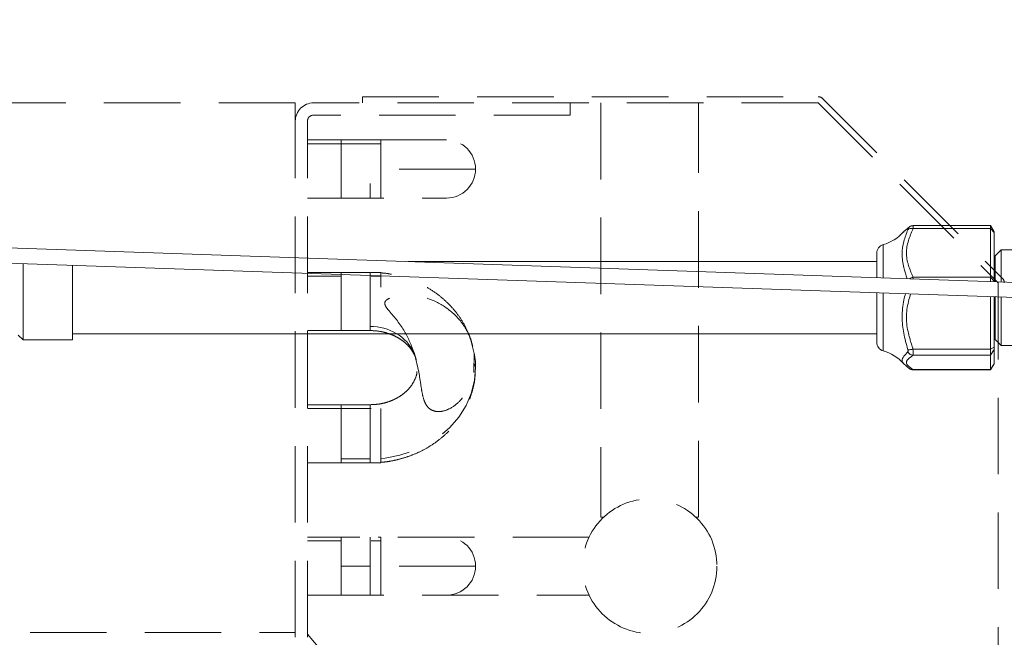
# Model space of a CAD drawing. Units: millimetres. Extents: x 460 to 8111, y 0 to 5507.
# Drawn here: x 2543 to 2707, y 4821 to 4923 of the extents above; entities that cross this region are included whole.
import ezdxf

# ---------------------------------------------------------------- set-up
doc = ezdxf.new("R2010")
doc.units = ezdxf.units.MM
doc.header["$LTSCALE"] = 2
doc.linetypes.add('HIDDEN', pattern=[9.525, 6.35, -3.175])
for name, color, linetype in [('DANMEN', 7, 'Continuous'), ('KIKI-2D2', 7, 'Continuous'), ('SUNPOU', 7, 'Continuous')]:
    doc.layers.add(name, color=color, linetype=linetype)
doc.styles.get("Standard").update_dxf_attribs({"font": 'romans.shx', "bigfont": 'extfont.shx'})
doc.dimstyles.get("Standard").update_dxf_attribs({"dimscale": 20, "dimtxt": 2, "dimasz": 3, "dimexe": 1, "dimexo": 1, "dimgap": 0.6, "dimtad": 3, "dimdec": 0, "dimzin": 0, "dimdsep": 46, "dimtxsty": 'Standard', "dimblk": 'OPEN', "dimcen": 1.5, "dimadec": 0, "dimazin": 0, "dimtfac": 1, "dimtdec": 0, "dimtmove": 0, "dimatfit": 0, "dimldrblk": 'DOT', "dimfxl": 1, "dimtolj": 1, "dimtzin": 0, "dimarcsym": 0})

# ---------------------------------------------------------------- blocks, each defined once
blk = doc.blocks.new('_Open')
at = {"color": 0, "linetype": 'ByBlock', "lineweight": -2}
for p, q in [((-1, 0.1667), (0, 0)), ((-1, -0.1667), (0, 0)), ((0, 0), (-1, 0))]:
    blk.add_line(p, q, dxfattribs=at)
blk = doc.blocks.new('*D18')
at = {"layer": 'DEFPOINTS', "color": 0}
for p in [(1083.48, 5334.91), (2834.91, 5077.34), (1083.48, 4129.83)]:
    blk.add_point(p, dxfattribs=at)
at = {"layer": 'SUNPOU', "color": 0, "lineweight": -2}
for p, q in [((1083.48, 4149.83), (1083.48, 5354.91)), ((2834.91, 5097.34), (2834.91, 5354.91)), ((2774.91, 5334.91), (1143.48, 5334.91))]:
    blk.add_line(p, q, dxfattribs=at)
at = {"layer": 'SUNPOU', "color": 0, "lineweight": -2, "xscale": 60, "yscale": 60, "zscale": 60, "rotation": 180}
blk.add_blockref('_Open', (1083.48, 5334.91), dxfattribs=at)
at = {"layer": 'SUNPOU', "color": 0, "lineweight": -2, "xscale": 60, "yscale": 60, "zscale": 60}
blk.add_blockref('_Open', (2834.91, 5334.91), dxfattribs=at)
at = {"layer": 'SUNPOU', "color": 0, "insert": (1959.19, 5366.91), "char_height": 40, "attachment_point": 5}
blk.add_mtext('\\A1;1751', dxfattribs=at)
blk = doc.blocks.new('_Dot')
at = {"color": 0, "linetype": 'ByBlock', "lineweight": -2}
blk.add_line((-0.5, 0), (-1, 0), dxfattribs=at)
at = {"color": 0, "linetype": 'ByBlock', "lineweight": 0, "const_width": 0.5}
blk.add_lwpolyline([(-0.25, 0, 1), (0.25, 0, 1)], format="xyb", close=True, dxfattribs=at)
blk = doc.blocks.new('*D19')
at = {"layer": 'DEFPOINTS', "color": 0}
for p in [(2830.91, 5079.84), (1982.57, 3226.43), (3107.15, 3226.43)]:
    blk.add_point(p, dxfattribs=at)
at = {"layer": 'SUNPOU', "color": 0, "lineweight": -2}
for p, q in [((2850.91, 5079.84), (3127.15, 5079.84)), ((3107.15, 5019.84), (3107.15, 3286.43)), ((2002.57, 3226.43), (3127.15, 3226.43))]:
    blk.add_line(p, q, dxfattribs=at)
at = {"layer": 'SUNPOU', "color": 0, "lineweight": -2, "xscale": 60, "yscale": 60, "zscale": 60}
for p, rotation in [((3107.15, 5079.84), 90), ((3107.15, 3226.43), 270)]:
    blk.add_blockref('_Open', p, dxfattribs=dict(at, rotation=rotation))
at = {"layer": 'SUNPOU', "color": 0, "insert": (3075.15, 4223.61), "char_height": 40, "attachment_point": 5, "rotation": 90}
blk.add_mtext('\\A1;1853', dxfattribs=at)
blk = doc.blocks.new('*D27')
at = {"layer": 'DEFPOINTS', "color": 0}
for p in [(2830.91, 5079.84), (2427.41, 4773.84), (3018.12, 4773.84)]:
    blk.add_point(p, dxfattribs=at)
at = {"layer": 'SUNPOU', "color": 0, "lineweight": -2}
for p, q in [((2850.91, 5079.84), (3038.12, 5079.84)), ((3018.12, 5019.84), (3018.12, 4833.84)), ((2447.41, 4773.84), (3038.12, 4773.84))]:
    blk.add_line(p, q, dxfattribs=at)
at = {"layer": 'SUNPOU', "color": 0, "lineweight": -2, "xscale": 60, "yscale": 60, "zscale": 60}
for p, rotation in [((3018.12, 5079.84), 90), ((3018.12, 4773.84), 270)]:
    blk.add_blockref('_Open', p, dxfattribs=dict(at, rotation=rotation))
at = {"layer": 'SUNPOU', "color": 0, "insert": (2986.12, 4926.84), "char_height": 40, "attachment_point": 5, "rotation": 90}
blk.add_mtext('\\A1;306', dxfattribs=at)

msp = doc.modelspace()

# ---------------------------------------------------------------- linework, layer by layer
at = {"layer": 'DANMEN', "color": 4, "linetype": 'HIDDEN', "lineweight": 0}
for p, q in [((2588.9, 4909.54), (2182.92, 4909.54)), ((2588.9, 4820.83), (2588.9, 4909.54)), ((2675.73, 4909.54), (2591.95, 4909.54)), ((2600.07, 4910.56), (2675.73, 4910.56)), ((2600.07, 4910.56), (2600.07, 4909.54)), ((2634.58, 4907.51), (2634.58, 4909.54)), ((2639.65, 4909.54), (2639.65, 4840.76)), ((2655.89, 4840.76), (2655.89, 4909.54)), ((2675.8, 4909.51), (2705.59, 4879.72)), ((2676.52, 4910.23), (2706.31, 4880.44)), ((2590.93, 4820.83), (2590.93, 4906.5)), ((2634.58, 4907.51), (2591.95, 4907.51)), ((2603.11, 4903.39), (2590.93, 4903.39)), ((2596.52, 4903.39), (2596.52, 4893.73)), ((2614.01, 4903.39), (2601.34, 4903.39)), ((2603.11, 4893.73), (2603.11, 4903.39)), ((2603.11, 4902.74), (2590.93, 4902.74)), ((2618.84, 4898.56), (2603.11, 4898.56)), ((2601.34, 4896.14), (2601.34, 4893.73)), ((2590.93, 4893.73), (2614.01, 4893.73)), ((2601.34, 4881.41), (2590.93, 4881.41)), ((2590.93, 4880.77), (2596.52, 4880.77)), ((2601.34, 4881.41), (2596.52, 4881.41)), ((2596.52, 4881.41), (2596.52, 4871.75)), ((2601.34, 4881.41), (2601.34, 4871.75)), ((2603.11, 4881.41), (2601.47, 4881.41)), ((2601.52, 4880.77), (2603.11, 4880.77)), ((2603.11, 4878.96), (2603.11, 4881.41)), ((2705.62, 4879.65), (2705.62, 4695.49)), ((2590.93, 4871.75), (2601.43, 4871.75)), ((2608.69, 4867.96), (2609.44, 4864.82)), ((2618.58, 4864.82), (2618.63, 4867.96)), ((2618.84, 4865.61), (2618.69, 4866.21)), ((2618.84, 4865.59), (2618.69, 4866.19)), ((2618.84, 4865.61), (2618.84, 4865.59)), ((2601.43, 4859.44), (2590.93, 4859.44)), ((2601.49, 4858.79), (2590.93, 4858.79)), ((2596.52, 4859.44), (2596.52, 4849.78)), ((2601.34, 4859.44), (2601.34, 4849.78)), ((2603.11, 4849.78), (2603.11, 4858.79)), ((2590.93, 4849.78), (2596.52, 4849.78)), ((2590.93, 4849.78), (2601.34, 4849.78)), ((2601.34, 4850.43), (2596.52, 4850.43)), ((2601.47, 4849.78), (2603.11, 4849.78)), ((2601.47, 4849.78), (2603.11, 4849.78)), ((2639.65, 4840.76), (2640.11, 4840.76)), ((2655.43, 4840.76), (2655.89, 4840.76)), ((2596.52, 4837.47), (2590.93, 4837.47)), ((2637.71, 4837.47), (2590.93, 4837.47)), ((2590.93, 4836.82), (2596.52, 4836.82)), ((2596.52, 4837.47), (2596.52, 4827.8)), ((2601.34, 4837.47), (2601.34, 4827.8)), ((2601.52, 4836.82), (2603.11, 4836.82)), ((2603.11, 4837.47), (2602.66, 4837.47)), ((2603.11, 4827.8), (2603.11, 4837.47)), ((2601.34, 4832.64), (2596.52, 4832.64)), ((2618.84, 4832.64), (2603.11, 4832.64)), ((2590.93, 4827.8), (2637.71, 4827.8)), ((2182.92, 4821.65), (2588.9, 4821.65)), ((2590.93, 4821.37), (2628.45, 4776.67))]:
    msp.add_line(p, q, dxfattribs=at)
at = {"layer": 'DANMEN', "color": 4, "linetype": 'HIDDEN', "lineweight": 0, "flags": 128}
msp.add_lwpolyline([(2618.84, 4865.59), (2618.67, 4863.43), (2618.14, 4861.32), (2617.26, 4859.29), (2616.07, 4857.39), (2614.57, 4855.66), (2612.8, 4854.13), (2610.8, 4852.83), (2608.61, 4851.8), (2606.27, 4851.04), (2603.83, 4850.58), (2603.11, 4850.5)], dxfattribs=at)
at = {"layer": 'DANMEN', "color": 4, "linetype": 'HIDDEN', "lineweight": 0}
msp.add_circle((2647.77, 4832.64), 11.16, dxfattribs=at)
for centre, radius, start, end in [((2591.95, 4906.5), 3.04, 90, 180), ((2675.73, 4909.44), 1.12, 45, 90), ((2675.73, 4909.44), 0.101, 45, 90), ((2591.95, 4906.5), 1.01, 90, 180), ((2614.01, 4898.56), 4.83, 270, 90), ((2705.52, 4879.65), 1.12, 0, 45), ((2705.52, 4879.65), 0.101, 0, 45), ((2601.61, 4864.53), 7.87, 25.8416, 91.9756), ((2614.01, 4832.64), 4.83, 270, 90)]:
    msp.add_arc(centre, radius, start, end, dxfattribs=at)
for start_param, end_param in [(5.043692, 5.046258), (1.236927, 1.239493)]:
    msp.add_ellipse((2614.01, 4867.96), major_axis=(0, -9.66), ratio=0.500011, start_param=start_param, end_param=end_param, dxfattribs=at)
for points, knots in [([(2618.37, 4869.11), (2618.28, 4869.48), (2618.04, 4870.52), (2617.33, 4872.13), (2616.29, 4873.92), (2615, 4875.57), (2613.49, 4877.05), (2611.8, 4878.34), (2609.99, 4879.4), (2608.13, 4880.22), (2606.41, 4880.77), (2604.86, 4881.1), (2603.8, 4881.29), (2603.22, 4881.31), (2603.11, 4881.32)], [0, 0, 0, 0, 0.056263, 0.157701, 0.259447, 0.361419, 0.463402, 0.564978, 0.665347, 0.762694, 0.851119, 0.918897, 0.984902, 1, 1, 1, 1]), ([(2618.63, 4867.96), (2618.35, 4869.15), (2617.78, 4871.53), (2615.48, 4874.53), (2612.36, 4876.72), (2608.96, 4877.69), (2606.26, 4877.63), (2604.73, 4877.23), (2604.09, 4876.86), (2603.86, 4876.61), (2603.76, 4876.39), (2603.77, 4876.13), (2603.96, 4875.63), (2605.2, 4874.19), (2607.21, 4871.79), (2608.21, 4869.21), (2608.69, 4867.96)], [0, 0, 0, 0, 0.121101, 0.242916, 0.369104, 0.497954, 0.590617, 0.636819, 0.654988, 0.66306, 0.671221, 0.678206, 0.688574, 0.724519, 0.866407, 1, 1, 1, 1]), ([(2601.34, 4871.75), (2601.88, 4871.73), (2602.63, 4871.69), (2603.7, 4871.47), (2604.58, 4871.21), (2605.55, 4870.8), (2606.48, 4870.26), (2607.32, 4869.59), (2608.05, 4868.81), (2608.61, 4867.94), (2608.93, 4867.25), (2609, 4866.85), (2609.01, 4866.78)], [0, 0, 0, 0, 0.1421649, 0.1986731, 0.2923752, 0.3894242, 0.4936419, 0.6031438, 0.7180271, 0.8392907, 0.96915, 1, 1, 1, 1]), ([(2618.83, 4865.66), (2618.83, 4865.75), (2618.88, 4866.47), (2618.76, 4867.2), (2618.65, 4867.84)], [0, 0, 0, 0, 0.11853, 1, 1, 1, 1]), ([(2609.12, 4864.94), (2609.12, 4864.88), (2609.1, 4864.46), (2608.83, 4863.71), (2608.29, 4862.71), (2607.54, 4861.8), (2606.62, 4861.03), (2605.57, 4860.39), (2604.53, 4859.96), (2603.55, 4859.68), (2602.52, 4859.49), (2601.78, 4859.46), (2601.34, 4859.44)], [0, 0, 0, 0, 0.021413, 0.158652, 0.286476, 0.40765, 0.523769, 0.634282, 0.740447, 0.816126, 0.891956, 1, 1, 1, 1]), ([(2603.11, 4849.89), (2603.32, 4849.9), (2603.85, 4849.92), (2604.92, 4850.1), (2606.33, 4850.41), (2607.97, 4850.92), (2609.63, 4851.62), (2611.27, 4852.52), (2612.85, 4853.62), (2614.32, 4854.91), (2615.64, 4856.39), (2616.78, 4858.04), (2617.7, 4859.84), (2618.37, 4861.77), (2618.74, 4863.44), (2618.77, 4864.46), (2618.78, 4864.78)], [0, 0, 0, 0, 0.025247, 0.06578, 0.132914, 0.20274, 0.277699, 0.355975, 0.436843, 0.51975, 0.604335, 0.690377, 0.777781, 0.866573, 0.95689, 1, 1, 1, 1]), ([(2609.45, 4864.8), (2609.57, 4863.95), (2609.76, 4862.69), (2610.04, 4861.01), (2610.35, 4859.9), (2610.86, 4859.06), (2611.48, 4858.55), (2612.27, 4858.28), (2613.33, 4858.29), (2614.75, 4858.79), (2616.42, 4860.07), (2617.91, 4862.16), (2618.36, 4863.92), (2618.58, 4864.8)], [0, 0, 0, 0, 0.147008, 0.220524, 0.294966, 0.345376, 0.388095, 0.430841, 0.486495, 0.567678, 0.687279, 0.845441, 1, 1, 1, 1])]:
    msp.add_open_spline(points, degree=3, knots=knots, dxfattribs=at)
at = {"layer": 'KIKI-2D2', "color": 2, "linetype": 'Continuous', "lineweight": 0}
for p, q in [((2736.87, 4878.78), (2292.75, 4893.94)), ((2292.66, 4891.44), (2736.79, 4876.28)), ((2690.92, 4888.98), (2689.88, 4888.12)), ((2704.37, 4889.16), (2691.46, 4889.16)), ((2704.37, 4888.67), (2691.47, 4888.67)), ((2704.95, 4888.16), (2704.37, 4889.16)), ((2704.37, 4889.16), (2704.37, 4879.89)), ((2704.95, 4888), (2704.37, 4888.67)), ((2704.95, 4879.87), (2704.95, 4888.16)), ((2686.54, 4880.5), (2686.54, 4886.01)), ((2706.13, 4885.14), (2705.13, 4884.14)), ((2717.63, 4885.14), (2706.13, 4885.14)), ((2706.13, 4885.14), (2706.13, 4879.83)), ((2685.45, 4884.1), (2685.45, 4884.55)), ((2705.13, 4884.14), (2704.95, 4884.14)), ((2705.13, 4884.14), (2705.13, 4879.87)), ((2543.71, 4882.87), (2543.71, 4870.19)), ((2551.91, 4882.59), (2551.91, 4870.19)), ((2685.45, 4883.19), (2607.65, 4883.19)), ((2691.47, 4880.6), (2704.37, 4880.6)), ((2691.47, 4880.6), (2691.5, 4880.33)), ((2704.37, 4880.6), (2704.95, 4879.92)), ((2686.54, 4868.37), (2686.54, 4878)), ((2704.37, 4877.39), (2704.37, 4865.23)), ((2704.95, 4866.23), (2704.95, 4877.37)), ((2705.13, 4877.36), (2705.13, 4870.24)), ((2706.13, 4877.33), (2706.13, 4869.24)), ((2542.91, 4870.99), (2543.71, 4870.19)), ((2543.71, 4870.19), (2551.91, 4870.19)), ((2551.91, 4871.19), (2685.45, 4871.19)), ((2704.95, 4870.24), (2705.13, 4870.24)), ((2705.13, 4870.24), (2706.13, 4869.24)), ((2691.47, 4868.67), (2704.37, 4868.67)), ((2704.37, 4868.67), (2704.95, 4868.97)), ((2704.95, 4868.63), (2704.37, 4867.65)), ((2706.13, 4869.24), (2717.78, 4869.24)), ((2704.37, 4867.65), (2691.47, 4867.65)), ((2689.88, 4866.26), (2690.92, 4865.4)), ((2689.91, 4866.29), (2689.93, 4866.25)), ((2704.37, 4865.26), (2704.95, 4866.24)), ((2704.37, 4865.23), (2704.95, 4866.23)), ((2691.47, 4865.26), (2704.37, 4865.26)), ((2691.47, 4865.26), (2691.5, 4865.23)), ((2691.47, 4865.23), (2704.37, 4865.23))]:
    msp.add_line(p, q, dxfattribs=at)
for centre, radius, start, end in [((2684.63, 4892.75), 7, 285.8198, 318.5191), ((2686.95, 4884.57), 1.5, 105.8198, 180), ((2686.95, 4869.82), 1.5, 180, 254.1802), ((2684.63, 4861.64), 7, 41.4889, 74.1802)]:
    msp.add_arc(centre, radius, start, end, dxfattribs=at)
for points, knots in [([(2690.62, 4888.49), (2690.38, 4887.85), (2689.9, 4886.55), (2689.55, 4884.45), (2689.88, 4882.34), (2690.32, 4880.98), (2690.52, 4880.36)], [0, 0, 0, 0, 0.254569, 0.51877, 0.782901, 1, 1, 1, 1]), ([(2689.91, 4888.09), (2689.93, 4888.13), (2690.03, 4888.35), (2690.35, 4888.51), (2690.62, 4888.65)], [0, 0, 0, 0, 0.167765, 1, 1, 1, 1]), ([(2691.47, 4888.67), (2691.41, 4888.51), (2691.27, 4888.18), (2691.01, 4887.52), (2690.7, 4886.67), (2690.46, 4885.66), (2690.38, 4884.8), (2690.4, 4884.12), (2690.47, 4883.62), (2690.58, 4883.1), (2690.77, 4882.43), (2691.01, 4881.76), (2691.27, 4881.09), (2691.41, 4880.76), (2691.47, 4880.6)], [0, 0, 0, 0, 0.062533, 0.125064, 0.250019, 0.379516, 0.499971, 0.562084, 0.624905, 0.684545, 0.750046, 0.87499, 0.937485, 1, 1, 1, 1]), ([(2690.88, 4888.94), (2690.84, 4888.92), (2690.73, 4888.84), (2690.66, 4888.72), (2690.62, 4888.65)], [0, 0, 0, 0, 0.357474, 1, 1, 1, 1]), ([(2690.62, 4888.65), (2690.62, 4888.65), (2690.63, 4888.65), (2690.64, 4888.65), (2690.65, 4888.64), (2690.65, 4888.62), (2690.65, 4888.57), (2690.63, 4888.52), (2690.62, 4888.49)], [0, 0, 0, 0, 0.126121, 0.250268, 0.374355, 0.500283, 0.752254, 1, 1, 1, 1]), ([(2691.51, 4889.14), (2691.45, 4889.15), (2691.35, 4889.15), (2691.18, 4889.11), (2691.02, 4889.05), (2690.92, 4888.98), (2690.87, 4888.95)], [0, 0, 0, 0, 0.264399, 0.518539, 0.762953, 1, 1, 1, 1]), ([(2691.5, 4889.13), (2691.51, 4889.12), (2691.51, 4889.09), (2691.5, 4888.94), (2691.48, 4888.76), (2691.47, 4888.67)], [0, 0, 0, 0, 0.235959, 0.617493, 1, 1, 1, 1]), ([(2691.5, 4889.15), (2691.5, 4889.16), (2691.5, 4889.16), (2691.5, 4889.15), (2691.5, 4889.13)], [0, 0, 0, 0, 0.2956882, 1, 1, 1, 1]), ([(2685.45, 4880.54), (2685.45, 4880.88), (2685.45, 4881.66), (2685.45, 4883.03), (2685.45, 4883.67), (2685.45, 4884.1)], [0, 0, 0, 0, 0.215887, 0.490281, 1, 1, 1, 1]), ([(2691.47, 4880.6), (2691.38, 4880.57), (2691.18, 4880.51), (2690.98, 4880.42), (2690.91, 4880.35), (2690.91, 4880.35)], [0, 0, 0, 0, 0.494213, 0.988147, 1, 1, 1, 1]), ([(2685.45, 4869.82), (2685.45, 4869.85), (2685.45, 4869.93), (2685.45, 4870.43), (2685.45, 4871.19), (2685.45, 4872.49), (2685.45, 4874.53), (2685.45, 4876.64), (2685.45, 4877.8), (2685.45, 4878.04)], [0, 0, 0, 0, 0.121299, 0.245174, 0.3690452, 0.4903376, 0.7156635, 0.9409903, 1, 1, 1, 1]), ([(2690.22, 4877.87), (2690.13, 4877.53), (2689.81, 4876.25), (2689.57, 4874.03), (2689.88, 4871.26), (2690.37, 4869.5), (2690.62, 4868.59)], [0, 0, 0, 0, 0.111433, 0.410964, 0.6957, 1, 1, 1, 1]), ([(2691.08, 4877.84), (2690.96, 4877.41), (2690.71, 4876.56), (2690.45, 4875.24), (2690.36, 4873.92), (2690.46, 4872.58), (2690.66, 4871.49), (2690.89, 4870.61), (2691.04, 4870.09), (2691.17, 4869.64), (2691.28, 4869.28), (2691.38, 4868.97), (2691.44, 4868.76), (2691.46, 4868.69), (2691.47, 4868.67)], [0, 0, 0, 0, 0.142449, 0.285494, 0.428107, 0.566257, 0.714119, 0.780294, 0.857007, 0.888877, 0.928495, 0.977455, 0.992027, 1, 1, 1, 1]), ([(2691.47, 4868.67), (2691.37, 4868.64), (2691.18, 4868.59), (2690.85, 4868.55), (2690.71, 4868.58), (2690.62, 4868.59)], [0, 0, 0, 0, 0.280744, 0.5613992, 1, 1, 1, 1]), ([(2690.62, 4868.59), (2690.62, 4868.57), (2690.63, 4868.53), (2690.64, 4868.47), (2690.65, 4868.42), (2690.65, 4868.36), (2690.65, 4868.29), (2690.63, 4868.25), (2690.62, 4868.24)], [0, 0, 0, 0, 0.126122, 0.250261, 0.374327, 0.500224, 0.752236, 1, 1, 1, 1]), ([(2691.47, 4868.67), (2691.47, 4868.64), (2691.48, 4868.54), (2691.5, 4868.36), (2691.51, 4868.16), (2691.51, 4867.98), (2691.51, 4867.83), (2691.49, 4867.72), (2691.48, 4867.67), (2691.47, 4867.65)], [0, 0, 0, 0, 0.05387, 0.211648, 0.369192, 0.526651, 0.684173, 0.841907, 1, 1, 1, 1]), ([(2690.62, 4868.24), (2690.38, 4867.98), (2689.91, 4867.45), (2689.55, 4866.77), (2689.8, 4866.44), (2689.91, 4866.29)], [0, 0, 0, 0, 0.3482484, 0.7090811, 1, 1, 1, 1]), ([(2691.47, 4867.65), (2691.39, 4867.59), (2691.26, 4867.49), (2691.06, 4867.34), (2690.89, 4867.21), (2690.72, 4867.06), (2690.58, 4866.91), (2690.47, 4866.76), (2690.4, 4866.61), (2690.38, 4866.41), (2690.46, 4866.15), (2690.7, 4865.85), (2691.01, 4865.6), (2691.27, 4865.41), (2691.41, 4865.31), (2691.47, 4865.26)], [0, 0, 0, 0, 0.0769342, 0.1248205, 0.192528, 0.2500606, 0.3153213, 0.3751752, 0.4377621, 0.4999472, 0.6207369, 0.7500383, 0.8749671, 0.9374773, 1, 1, 1, 1]), ([(2690.62, 4868.24), (2690.67, 4868.15), (2690.77, 4867.98), (2691.06, 4867.74), (2691.32, 4867.68), (2691.47, 4867.65)], [0, 0, 0, 0, 0.280752, 0.561372, 1, 1, 1, 1]), ([(2691.47, 4865.26), (2691.38, 4865.26), (2691.21, 4865.27), (2691.02, 4865.33), (2690.94, 4865.4), (2690.92, 4865.41)], [0, 0, 0, 0, 0.44732, 0.894444, 1, 1, 1, 1]), ([(2690.96, 4865.38), (2690.98, 4865.37), (2691.05, 4865.32), (2691.18, 4865.27), (2691.35, 4865.24), (2691.45, 4865.24), (2691.51, 4865.24)], [0, 0, 0, 0, 0.119787, 0.401473, 0.694497, 1, 1, 1, 1]), ([(2691.5, 4865.23), (2691.5, 4865.23), (2691.5, 4865.22), (2691.5, 4865.24), (2691.5, 4865.25)], [0, 0, 0, 0, 0.289477, 1, 1, 1, 1])]:
    msp.add_open_spline(points, degree=3, knots=knots, dxfattribs=at)
msp.add_open_spline([(2691.47, 4888.67), (2691.3, 4888.71), (2690.94, 4888.72), (2690.7, 4888.58), (2690.62, 4888.49)], degree=3, dxfattribs=at)

# ---------------------------------------------------------------- dimensions: what is measured, and where the dimension line sits
at = {"layer": 'SUNPOU'}
dim = msp.add_linear_dim(base=(1083.48, 5334.91), p1=(2834.91, 5077.34), p2=(1083.48, 4129.83), dimstyle='Standard', dxfattribs=at)
dim.commit()
dim.dimension.update_dxf_attribs({"geometry": '*D18', "text_midpoint": (1959.19, 5366.91)})
dim = msp.add_linear_dim(base=(3107.15, 3226.43), p1=(2830.91, 5079.84), p2=(1982.57, 3226.43), angle=90, dimstyle='Standard', override={"dimtmove": 0}, dxfattribs=at)
dim.commit()
dim.dimension.update_dxf_attribs({"geometry": '*D19', "text_midpoint": (3107.15, 4223.61), "dimtype": 160})
dim = msp.add_linear_dim(base=(3018.12, 4773.84), p1=(2830.91, 5079.84), p2=(2427.41, 4773.84), angle=90, dimstyle='Standard', dxfattribs=at)
dim.commit()
dim.dimension.update_dxf_attribs({"geometry": '*D27', "text_midpoint": (2986.12, 4926.84)})

# ---------------------------------------------------------------- leaders
at = {"layer": 'SUNPOU', "linetype": 'Continuous', "lineweight": -3}
msp.add_leader([(2385.91, 4773.84), (2601.9, 5187.68)], dimstyle='Standard', override={"dimasz": 0.8}, dxfattribs=at)

doc.saveas('drawing.dxf')
